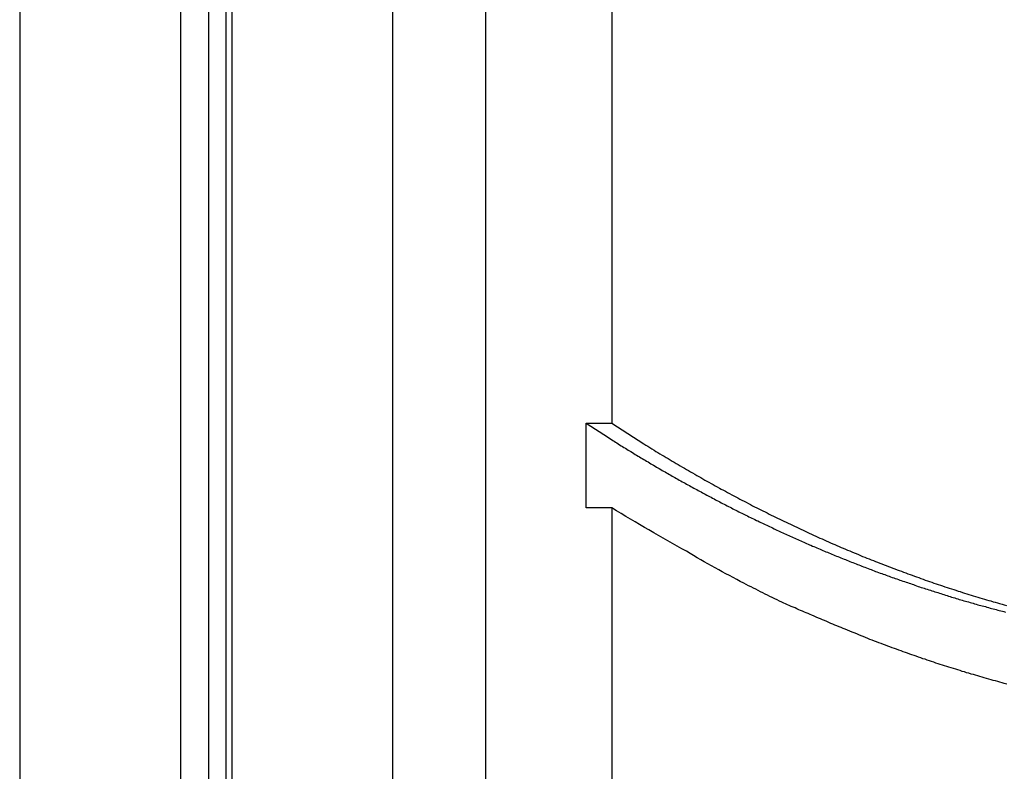
# Model space of a CAD drawing. Extents: x -39.7 to 39.7, y -14.7 to 14.7.
# Drawn here: x -7.8 to -6.3, y 11.3 to 12.4 of the extents above; entities that cross this region are included whole.
import ezdxf

# ---------------------------------------------------------------- set-up
doc = ezdxf.new("R2010")
doc.units = 0
doc.layers.get('0').update_dxf_attribs({"linetype": 'CONTINUOUS'})

msp = doc.modelspace()

# ---------------------------------------------------------------- linework, layer by layer
at = {"color": 0}
for points in [[(-7.5152, 14.1986), (-7.5152, -6.2227)], [(-7.5152, 14.1986), (-7.5152, -6.2227)], [(-7.5152, 14.1986), (-7.5152, -6.2227)], [(-7.5152, 14.1986), (-7.5152, -6.2227)], [(-7.5152, 14.1986), (-7.5152, -6.2227)], [(-7.5152, 14.1986), (-7.5152, -6.2227)], [(-7.5152, 14.1986), (-7.5152, -6.2227)], [(-7.5152, 14.1986), (-7.5152, -6.2227)], [(-7.5152, 14.1986), (-7.5152, -6.2227)], [(-7.5152, 14.1986), (-7.5152, -6.2227)], [(-7.5152, 14.1986), (-7.5152, -6.2227)], [(-7.5152, 14.1986), (-7.5152, -6.2227)], [(-7.5152, 14.1986), (-7.5152, -6.2227)], [(-7.5152, 14.1986), (-7.5152, -6.2227)], [(-7.5152, 14.1986), (-7.5152, -6.2227)], [(-7.5152, 14.1986), (-7.5152, -6.2227)], [(-7.5152, 14.1986), (-7.5152, -6.2227)], [(-7.5152, 14.1986), (-7.5152, -6.2227)], [(-7.5152, 14.1986), (-7.5152, -6.2227)], [(-7.5152, 14.1986), (-7.5152, -6.2227)], [(-7.5152, 14.1986), (-7.5152, -6.2227)], [(-7.4887, 14.178), (-7.4887, -6.2254)], [(-7.4887, 14.178), (-7.4887, -6.2254)], [(-7.4887, 14.178), (-7.4887, -6.2254)], [(-7.4887, 14.178), (-7.4887, -6.2254)], [(-7.4887, 14.178), (-7.4887, -6.2254)], [(-7.4887, 14.178), (-7.4887, -6.2254)], [(-7.4887, 14.178), (-7.4887, -6.2254)], [(-7.4887, 14.178), (-7.4887, -6.2254)], [(-7.4887, 14.178), (-7.4887, -6.2254)], [(-7.4887, 14.178), (-7.4887, -6.2254)], [(-7.4887, 14.178), (-7.4887, -6.2254)], [(-7.4887, 14.178), (-7.4887, -6.2254)], [(-7.4887, 14.178), (-7.4887, -6.2254)], [(-7.4887, 14.178), (-7.4887, -6.2254)], [(-7.4887, 14.178), (-7.4887, -6.2254)], [(-7.4887, 14.178), (-7.4887, -6.2254)], [(-7.4887, 14.178), (-7.4887, -6.2254)], [(-7.4887, 14.178), (-7.4887, -6.2254)], [(-7.4887, 14.178), (-7.4887, -6.2254)], [(-7.4887, 14.178), (-7.4887, -6.2254)], [(-7.4887, 14.178), (-7.4887, -6.2254)], [(-7.5577, 14.1673), (-7.5577, -6.236)], [(-7.5577, 14.1673), (-7.5577, -6.236)], [(-7.5577, 14.1673), (-7.5577, -6.236)], [(-7.5577, 14.1673), (-7.5577, -6.236)], [(-7.5577, 14.1673), (-7.5577, -6.236)], [(-7.5577, 14.1673), (-7.5577, -6.236)], [(-7.5577, 14.1673), (-7.5577, -6.236)], [(-7.5577, 14.1673), (-7.5577, -6.236)], [(-7.5577, 14.1673), (-7.5577, -6.236)], [(-7.5577, 14.1673), (-7.5577, -6.236)], [(-7.5577, 14.1673), (-7.5577, -6.236)], [(-7.5577, 14.1673), (-7.5577, -6.236)], [(-7.5577, 14.1673), (-7.5577, -6.236)], [(-7.5577, 14.1673), (-7.5577, -6.236)], [(-7.5577, 14.1673), (-7.5577, -6.236)], [(-7.5577, 14.1673), (-7.5577, -6.236)], [(-7.5577, 14.1673), (-7.5577, -6.236)], [(-7.5577, 14.1673), (-7.5577, -6.236)], [(-7.5577, 14.1673), (-7.5577, -6.236)], [(-7.5577, 14.1673), (-7.5577, -6.236)], [(-7.5577, 14.1673), (-7.5577, -6.236)], [(-7.4799, 14.1673), (-7.4799, -6.236)], [(-7.4799, 14.1673), (-7.4799, -6.236)], [(-7.4799, 14.1673), (-7.4799, -6.236)], [(-7.4799, 14.1673), (-7.4799, -6.236)], [(-7.4799, 14.1673), (-7.4799, -6.236)], [(-7.4799, 14.1673), (-7.4799, -6.236)], [(-7.4799, 14.1673), (-7.4799, -6.236)], [(-7.4799, 14.1673), (-7.4799, -6.236)], [(-7.4799, 14.1673), (-7.4799, -6.236)], [(-7.4799, 14.1673), (-7.4799, -6.236)], [(-7.4799, 14.1673), (-7.4799, -6.236)], [(-7.4799, 14.1673), (-7.4799, -6.236)], [(-7.4799, 14.1673), (-7.4799, -6.236)], [(-7.4799, 14.1673), (-7.4799, -6.236)], [(-7.4799, 14.1673), (-7.4799, -6.236)], [(-7.4799, 14.1673), (-7.4799, -6.236)], [(-7.4799, 14.1673), (-7.4799, -6.236)], [(-7.4799, 14.1673), (-7.4799, -6.236)], [(-7.4799, 14.1673), (-7.4799, -6.236)], [(-7.4799, 14.1673), (-7.4799, -6.236)], [(-7.4799, 14.1673), (-7.4799, -6.236)], [(-7.8016, 13.9633), (-7.8016, -7.5195)], [(-7.8016, 13.9633), (-7.8016, -7.5195)], [(-7.8016, 13.9633), (-7.8016, -7.5195)], [(-7.8016, 13.9633), (-7.8016, -7.5195)], [(-7.8016, 13.9633), (-7.8016, -7.5195)], [(-7.8016, 13.9633), (-7.8016, -7.5195)], [(-7.8016, 13.9633), (-7.8016, -7.5195)], [(-7.8016, 13.9633), (-7.8016, -7.5195)], [(-7.8016, 13.9633), (-7.8016, -7.5195)], [(-7.8016, 13.9633), (-7.8016, -7.5195)], [(-7.8016, 13.9633), (-7.8016, -7.5195)], [(-7.8016, 13.9633), (-7.8016, -7.5195)], [(-7.8016, 13.9633), (-7.8016, -7.5195)], [(-7.8016, 13.9633), (-7.8016, -7.5195)], [(-7.8016, 13.9633), (-7.8016, -7.5195)], [(-7.8016, 13.9633), (-7.8016, -7.5195)], [(-7.8016, 13.9633), (-7.8016, -7.5195)], [(-7.8016, 13.9633), (-7.8016, -7.5195)], [(-7.8016, 13.9633), (-7.8016, -7.5195)], [(-7.8016, 13.9633), (-7.8016, -7.5195)], [(-7.8016, 13.9633), (-7.8016, -7.5195)], [(-7.2359, 13.9633), (-7.2359, -7.5195)], [(-7.2359, 13.9633), (-7.2359, -7.5195)], [(-7.2359, 13.9633), (-7.2359, -7.5195)], [(-7.2359, 13.9633), (-7.2359, -7.5195)], [(-7.2359, 13.9633), (-7.2359, -7.5195)], [(-7.2359, 13.9633), (-7.2359, -7.5195)], [(-7.2359, 13.9633), (-7.2359, -7.5195)], [(-7.2359, 13.9633), (-7.2359, -7.5195)], [(-7.2359, 13.9633), (-7.2359, -7.5195)], [(-7.2359, 13.9633), (-7.2359, -7.5195)], [(-7.2359, 13.9633), (-7.2359, -7.5195)], [(-7.2359, 13.9633), (-7.2359, -7.5195)], [(-7.2359, 13.9633), (-7.2359, -7.5195)], [(-7.2359, 13.9633), (-7.2359, -7.5195)], [(-7.2359, 13.9633), (-7.2359, -7.5195)], [(-7.2359, 13.9633), (-7.2359, -7.5195)], [(-7.2359, 13.9633), (-7.2359, -7.5195)], [(-7.2359, 13.9633), (-7.2359, -7.5195)], [(-7.2359, 13.9633), (-7.2359, -7.5195)], [(-7.2359, 13.9633), (-7.2359, -7.5195)], [(-7.2359, 13.9633), (-7.2359, -7.5195)], [(-7.0945, 6.3205), (-7.0945, 13.8305)], [(-7.0945, 6.3205), (-7.0945, 13.8305)], [(-7.0945, 6.3205), (-7.0945, 13.8305)], [(-7.0945, 6.3205), (-7.0945, 13.8305)], [(-7.0945, 6.3205), (-7.0945, 13.8305)], [(-7.0945, 6.3205), (-7.0945, 13.8305)], [(-7.0945, 6.3205), (-7.0945, 13.8305)], [(-7.0945, 6.3205), (-7.0945, 13.8305)], [(-7.0945, 6.3205), (-7.0945, 13.8305)], [(-7.0945, 6.3205), (-7.0945, 13.8305)], [(-7.0945, 6.3205), (-7.0945, 13.8305)], [(-7.0945, 6.3205), (-7.0945, 13.8305)], [(-7.0945, 6.3205), (-7.0945, 13.8305)], [(-7.0945, 6.3205), (-7.0945, 13.8305)], [(-7.0945, 6.3205), (-7.0945, 13.8305)], [(-7.0945, 6.3205), (-7.0945, 13.8305)], [(-7.0945, 6.3205), (-7.0945, 13.8305)], [(-7.0945, 6.3205), (-7.0945, 13.8305)], [(-7.0945, 6.3205), (-7.0945, 13.8305)], [(-7.0945, 6.3205), (-7.0945, 13.8305)], [(-7.0945, 6.3205), (-7.0945, 13.8305)], [(-6.9036, 12.5619), (-6.9036, 11.8283)], [(-6.9036, 12.5619), (-6.9036, 11.8283)], [(-6.9036, 12.5619), (-6.9036, 11.8283)], [(-6.9036, 12.5619), (-6.9036, 11.8283)], [(-6.9036, 12.5619), (-6.9036, 11.8283)], [(-6.9036, 12.5619), (-6.9036, 11.8283)], [(-6.9036, 12.5619), (-6.9036, 11.8283)], [(-6.9036, 12.5619), (-6.9036, 11.8283)], [(-6.9036, 12.5619), (-6.9036, 11.8283)], [(-6.9036, 12.5619), (-6.9036, 11.8283)], [(-6.9036, 12.5619), (-6.9036, 11.8283)], [(-6.9036, 12.5619), (-6.9036, 11.8283)], [(-6.9036, 12.5619), (-6.9036, 11.8283)], [(-6.9036, 12.5619), (-6.9036, 11.8283)], [(-6.9036, 12.5619), (-6.9036, 11.8283)], [(-6.9036, 12.5619), (-6.9036, 11.8283)], [(-6.9036, 12.5619), (-6.9036, 11.8283)], [(-6.9036, 12.5619), (-6.9036, 11.8283)], [(-6.9036, 12.5619), (-6.9036, 11.8283)], [(-6.9036, 12.5619), (-6.9036, 11.8283)], [(-6.9036, 12.5619), (-6.9036, 11.8283)], [(-6.9425, 11.8283), (-6.9425, 11.8283)], [(-6.9425, 11.6996), (-6.9425, 11.8283)], [(-6.9425, 11.6996), (-6.9425, 11.8283)], [(-6.9425, 11.6996), (-6.9425, 11.8283)], [(-6.9425, 11.6996), (-6.9425, 11.8283)], [(-6.9425, 11.6996), (-6.9425, 11.8283)], [(-6.9425, 11.6996), (-6.9425, 11.8283)], [(-6.9425, 11.6996), (-6.9425, 11.8283)], [(-6.9425, 11.6996), (-6.9425, 11.8283)], [(-6.9425, 11.6996), (-6.9425, 11.8283)], [(-6.9425, 11.6996), (-6.9425, 11.8283)], [(-6.9425, 11.6996), (-6.9425, 11.8283)], [(-6.9425, 11.6996), (-6.9425, 11.8283)], [(-6.9425, 11.6996), (-6.9425, 11.8283)], [(-6.9425, 11.6996), (-6.9425, 11.8283)], [(-6.9425, 11.6996), (-6.9425, 11.8283)], [(-6.9425, 11.6996), (-6.9425, 11.8283)], [(-6.9425, 11.6996), (-6.9425, 11.8283)], [(-6.9425, 11.6996), (-6.9425, 11.8283)], [(-6.9425, 11.6996), (-6.9425, 11.8283)], [(-6.9425, 11.6996), (-6.9425, 11.8283)], [(-6.9425, 11.6996), (-6.9425, 11.8283)], [(-6.9425, 11.8283), (-6.9425, 11.8283)], [(-6.9425, 11.8283), (-6.9036, 11.8283)], [(-6.9425, 11.8283), (-6.9036, 11.8283)], [(-6.9425, 11.8283), (-6.9036, 11.8283)], [(-6.9425, 11.8283), (-6.9036, 11.8283)], [(-6.9425, 11.8283), (-6.9036, 11.8283)], [(-6.9425, 11.8283), (-6.9036, 11.8283)], [(-6.9425, 11.8283), (-6.9036, 11.8283)], [(-6.9425, 11.8283), (-6.9036, 11.8283)], [(-6.9425, 11.8283), (-6.9036, 11.8283)], [(-6.9425, 11.8283), (-6.9036, 11.8283)], [(-6.9425, 11.8283), (-6.9036, 11.8283)], [(-6.9425, 11.8283), (-6.9036, 11.8283)], [(-6.9425, 11.8283), (-6.9036, 11.8283)], [(-6.9425, 11.8283), (-6.9036, 11.8283)], [(-6.9425, 11.8283), (-6.9036, 11.8283)], [(-6.9425, 11.8283), (-6.9036, 11.8283)], [(-6.9425, 11.8283), (-6.9036, 11.8283)], [(-6.9425, 11.8283), (-6.9036, 11.8283)], [(-6.9425, 11.8283), (-6.9036, 11.8283)], [(-6.9425, 11.8283), (-6.9036, 11.8283)], [(-6.9425, 11.8283), (-6.9036, 11.8283)], [(-6.9425, 11.8283), (-6.9087, 11.8063), (-6.9087, 11.8063), (-6.9063, 11.8048), (-6.9042, 11.8036), (-6.9021, 11.8021), (-6.9, 11.8009), (-6.8979, 11.7994), (-6.8958, 11.7982), (-6.8937, 11.7968), (-6.8916, 11.7956), (-6.8893, 11.7941), (-6.8872, 11.7929), (-6.8851, 11.7914), (-6.883, 11.7902), (-6.8809, 11.7887), (-6.8788, 11.7875), (-6.8767, 11.7863), (-6.8746, 11.7851), (-6.8746, 11.7851), (-6.8722, 11.7836), (-6.8701, 11.7824), (-6.868, 11.7809), (-6.8659, 11.7797), (-6.8636, 11.7782), (-6.8615, 11.777), (-6.8594, 11.7758), (-6.8573, 11.7746), (-6.8549, 11.7731), (-6.8528, 11.7719), (-6.8507, 11.7707), (-6.8486, 11.7695), (-6.8465, 11.768), (-6.8444, 11.7668), (-6.8423, 11.7656), (-6.8402, 11.7644), (-6.8402, 11.7644), (-6.8378, 11.7629), (-6.8357, 11.7617), (-6.8336, 11.7605), (-6.8315, 11.7593), (-6.8291, 11.7579), (-6.827, 11.7567), (-6.8249, 11.7555), (-6.8228, 11.7543), (-6.8204, 11.7529), (-6.8183, 11.7517), (-6.8162, 11.7505), (-6.8141, 11.7493), (-6.8119, 11.7481), (-6.8098, 11.7469), (-6.8077, 11.7457), (-6.8056, 11.7445), (-6.8056, 11.7445), (-6.8032, 11.7431), (-6.8011, 11.7419), (-6.7988, 11.7407), (-6.7967, 11.7395), (-6.7943, 11.7383), (-6.7922, 11.7371), (-6.7901, 11.7359), (-6.788, 11.7347), (-6.7856, 11.7335), (-6.7835, 11.7323), (-6.7814, 11.7311), (-6.7793, 11.7299), (-6.7769, 11.7287), (-6.7748, 11.7275), (-6.7727, 11.7263), (-6.7706, 11.7252), (-6.7706, 11.7252), (-6.7682, 11.724), (-6.7661, 11.7228), (-6.7638, 11.7216), (-6.7617, 11.7204), (-6.7593, 11.7192), (-6.7572, 11.718), (-6.7551, 11.7168), (-6.753, 11.7158), (-6.7506, 11.7146), (-6.7485, 11.7134), (-6.7463, 11.7122), (-6.7442, 11.7111), (-6.7418, 11.7099), (-6.7397, 11.7087), (-6.7376, 11.7075), (-6.7355, 11.7066), (-6.7355, 11.7066), (-6.7331, 11.7054), (-6.731, 11.7042), (-6.7286, 11.703), (-6.7265, 11.702), (-6.7241, 11.7008), (-6.722, 11.6996), (-6.7198, 11.6984), (-6.7177, 11.6975), (-6.7153, 11.6963), (-6.7132, 11.6951), (-6.7108, 11.6939), (-6.7087, 11.693), (-6.7063, 11.6918), (-6.7042, 11.6908), (-6.7021, 11.6896), (-6.7, 11.6887), (-6.7, 11.6887), (-6.6976, 11.6875), (-6.6955, 11.6863), (-6.6931, 11.6851), (-6.691, 11.6842), (-6.6886, 11.683), (-6.6865, 11.682), (-6.6842, 11.6808), (-6.6821, 11.6799), (-6.6797, 11.6787), (-6.6776, 11.6778), (-6.6752, 11.6766), (-6.6731, 11.6757), (-6.6707, 11.6745), (-6.6686, 11.6736), (-6.6665, 11.6724), (-6.6644, 11.6715), (-6.6644, 11.6715), (-6.662, 11.6703), (-6.6599, 11.6693), (-6.6575, 11.6681), (-6.6554, 11.6672), (-6.653, 11.666), (-6.6509, 11.6651), (-6.6485, 11.6639), (-6.6464, 11.663), (-6.644, 11.6618), (-6.6419, 11.6609), (-6.6395, 11.6598), (-6.6374, 11.6589), (-6.635, 11.6577), (-6.6329, 11.6568), (-6.6306, 11.6559), (-6.6285, 11.655), (-6.6285, 11.655), (-6.6261, 11.6538), (-6.6239, 11.6529), (-6.6215, 11.6517), (-6.6194, 11.6508), (-6.617, 11.6496), (-6.6149, 11.6487), (-6.6125, 11.6478), (-6.6104, 11.6469), (-6.608, 11.6457), (-6.6059, 11.6448), (-6.6035, 11.6439), (-6.6014, 11.643), (-6.599, 11.6419), (-6.5969, 11.641), (-6.5945, 11.6401), (-6.5924, 11.6392), (-6.5924, 11.6392), (-6.59, 11.638), (-6.5877, 11.6371), (-6.5853, 11.6362), (-6.5832, 11.6353), (-6.5808, 11.6342), (-6.5787, 11.6333), (-6.5763, 11.6324), (-6.5742, 11.6315), (-6.5718, 11.6304), (-6.5696, 11.6295), (-6.5672, 11.6286), (-6.5651, 11.6277), (-6.5627, 11.6268), (-6.5606, 11.6259), (-6.5582, 11.625), (-6.5561, 11.6241), (-6.5561, 11.6241), (-6.5537, 11.6231), (-6.5513, 11.6222), (-6.5489, 11.6213), (-6.5468, 11.6204), (-6.5444, 11.6195), (-6.5423, 11.6186), (-6.5399, 11.6177), (-6.5378, 11.6168), (-6.5354, 11.6159), (-6.5331, 11.615), (-6.5307, 11.6141), (-6.5286, 11.6132), (-6.5262, 11.6123), (-6.5241, 11.6114), (-6.5217, 11.6105), (-6.5196, 11.6098), (-6.5196, 11.6098), (-6.5172, 11.6089), (-6.5148, 11.608), (-6.5124, 11.6071), (-6.5103, 11.6062), (-6.5079, 11.6053), (-6.5058, 11.6044), (-6.5034, 11.6035), (-6.5013, 11.6028), (-6.4989, 11.6019), (-6.4965, 11.601), (-6.4941, 11.6001), (-6.492, 11.5995), (-6.4896, 11.5986), (-6.4875, 11.5977), (-6.4851, 11.5968), (-6.483, 11.5962), (-6.483, 11.5962), (-6.4806, 11.5953), (-6.4782, 11.5944), (-6.4758, 11.5935), (-6.4737, 11.5929), (-6.4713, 11.592), (-6.4689, 11.5911), (-6.4665, 11.5902), (-6.4644, 11.5896), (-6.462, 11.5887), (-6.4596, 11.5879), (-6.4572, 11.587), (-6.4551, 11.5864), (-6.4527, 11.5855), (-6.4506, 11.5849), (-6.4482, 11.584), (-6.4461, 11.5834), (-6.4461, 11.5834), (-6.4437, 11.5825), (-6.4413, 11.5817), (-6.4389, 11.5808), (-6.4368, 11.5802), (-6.4344, 11.5793), (-6.432, 11.5787), (-6.4296, 11.5778), (-6.4275, 11.5772), (-6.4251, 11.5763), (-6.4227, 11.5757), (-6.4203, 11.5748), (-6.4182, 11.5742), (-6.4158, 11.5733), (-6.4136, 11.5727), (-6.4112, 11.5719), (-6.4091, 11.5713), (-6.4091, 11.5713), (-6.4067, 11.5704), (-6.4043, 11.5698), (-6.4019, 11.5689), (-6.3998, 11.5683), (-6.3974, 11.5674), (-6.395, 11.5668), (-6.3926, 11.5661), (-6.3905, 11.5655), (-6.3881, 11.5646), (-6.3857, 11.564), (-6.3833, 11.5632), (-6.3812, 11.5626), (-6.3788, 11.5617), (-6.3765, 11.5611), (-6.3741, 11.5605), (-6.372, 11.5599), (-6.372, 11.5599), (-6.3696, 11.559), (-6.3672, 11.5584), (-6.3648, 11.5578), (-6.3626, 11.5572), (-6.3602, 11.5563), (-6.3578, 11.5557), (-6.3554, 11.5551), (-6.3533, 11.5545), (-6.3509, 11.5536), (-6.3485, 11.553), (-6.3461, 11.5524), (-6.344, 11.5518), (-6.3416, 11.5512), (-6.3392, 11.5506), (-6.3368, 11.55), (-6.3347, 11.5494), (-6.3347, 11.5494), (-6.3323, 11.5485), (-6.3299, 11.5479), (-6.3275, 11.5473), (-6.3252, 11.5467), (-6.3228, 11.5461), (-6.3204, 11.5455), (-6.318, 11.5449), (-6.3159, 11.5443), (-6.3135, 11.5437), (-6.3111, 11.5431), (-6.3087, 11.5425), (-6.3066, 11.5419)], [(-6.9036, 11.8283), (-6.9036, 11.8283)], [(-6.9036, 11.8283), (-6.9036, 11.8283)], [(-6.9036, 11.8283), (-6.8551, 11.7971), (-6.8551, 11.7971), (-6.8518, 11.795), (-6.8488, 11.7932), (-6.8458, 11.7912), (-6.8428, 11.7894), (-6.8395, 11.7873), (-6.8365, 11.7855), (-6.8335, 11.7837), (-6.8305, 11.7819), (-6.8272, 11.7798), (-6.8242, 11.778), (-6.8212, 11.7762), (-6.8182, 11.7744), (-6.815, 11.7726), (-6.812, 11.7708), (-6.809, 11.769), (-6.806, 11.7672), (-6.806, 11.7672), (-6.8027, 11.7653), (-6.7997, 11.7635), (-6.7964, 11.7617), (-6.7934, 11.7599), (-6.7901, 11.7581), (-6.7871, 11.7563), (-6.7841, 11.7545), (-6.7811, 11.7527), (-6.7778, 11.7509), (-6.7748, 11.7491), (-6.7716, 11.7473), (-6.7686, 11.7456), (-6.7653, 11.7438), (-6.7623, 11.742), (-6.7593, 11.7402), (-6.7563, 11.7387), (-6.7563, 11.7387), (-6.753, 11.7369), (-6.75, 11.7351), (-6.7467, 11.7333), (-6.7437, 11.7317), (-6.7404, 11.7299), (-6.7374, 11.7282), (-6.7341, 11.7264), (-6.7311, 11.7249), (-6.7278, 11.7231), (-6.7248, 11.7214), (-6.7215, 11.7196), (-6.7185, 11.7181), (-6.7152, 11.7163), (-6.7122, 11.7148), (-6.7091, 11.713), (-6.7061, 11.7115), (-6.7061, 11.7115), (-6.7028, 11.7097), (-6.6996, 11.7082), (-6.6963, 11.7064), (-6.6933, 11.7049), (-6.69, 11.7031), (-6.687, 11.7016), (-6.6837, 11.6999), (-6.6807, 11.6984), (-6.6774, 11.6966), (-6.6742, 11.6951), (-6.6709, 11.6936), (-6.6679, 11.6921), (-6.6646, 11.6903), (-6.6616, 11.6888), (-6.6583, 11.6873), (-6.6553, 11.6858), (-6.6553, 11.6858), (-6.652, 11.684), (-6.6487, 11.6825), (-6.6454, 11.681), (-6.6424, 11.6795), (-6.6391, 11.6779), (-6.636, 11.6764), (-6.6327, 11.6749), (-6.6297, 11.6734), (-6.6264, 11.6719), (-6.6231, 11.6704), (-6.6198, 11.6689), (-6.6168, 11.6674), (-6.6135, 11.6659), (-6.6104, 11.6644), (-6.6071, 11.6629), (-6.6041, 11.6615), (-6.6041, 11.6615), (-6.6008, 11.66), (-6.5975, 11.6585), (-6.5942, 11.657), (-6.5912, 11.6556), (-6.5879, 11.6541), (-6.5846, 11.6526), (-6.5813, 11.6511), (-6.5783, 11.6499), (-6.575, 11.6484), (-6.5717, 11.6469), (-6.5684, 11.6454), (-6.5654, 11.6442), (-6.5621, 11.6427), (-6.5588, 11.6414), (-6.5555, 11.6399), (-6.5525, 11.6387), (-6.5525, 11.6387), (-6.5492, 11.6372), (-6.5459, 11.6359), (-6.5426, 11.6344), (-6.5393, 11.6332), (-6.536, 11.6317), (-6.5327, 11.6305), (-6.5294, 11.629), (-6.5264, 11.6278), (-6.5231, 11.6263), (-6.5198, 11.6251), (-6.5165, 11.6237), (-6.5133, 11.6225), (-6.51, 11.621), (-6.5067, 11.6198), (-6.5034, 11.6186), (-6.5004, 11.6174), (-6.5004, 11.6174), (-6.4971, 11.6159), (-6.4938, 11.6147), (-6.4905, 11.6135), (-6.4872, 11.6123), (-6.4839, 11.6109), (-6.4806, 11.6097), (-6.4773, 11.6085), (-6.4741, 11.6073), (-6.4708, 11.606), (-6.4675, 11.6048), (-6.4642, 11.6036), (-6.4609, 11.6024), (-6.4576, 11.6012), (-6.4543, 11.6), (-6.451, 11.5988), (-6.4479, 11.5976), (-6.4479, 11.5976), (-6.4446, 11.5964), (-6.4413, 11.5952), (-6.438, 11.594), (-6.4347, 11.5928), (-6.4314, 11.5916), (-6.4281, 11.5904), (-6.4248, 11.5892), (-6.4215, 11.5882), (-6.4182, 11.587), (-6.4149, 11.5858), (-6.4116, 11.5846), (-6.4083, 11.5837), (-6.405, 11.5825), (-6.4017, 11.5814), (-6.3984, 11.5802), (-6.3951, 11.5793), (-6.3951, 11.5793), (-6.3916, 11.5781), (-6.3883, 11.577), (-6.385, 11.5758), (-6.3817, 11.5749), (-6.3784, 11.5737), (-6.3751, 11.5728), (-6.3718, 11.5716), (-6.3685, 11.5707), (-6.3651, 11.5695), (-6.3618, 11.5686), (-6.3585, 11.5674), (-6.3552, 11.5665), (-6.3519, 11.5653), (-6.3486, 11.5644), (-6.3453, 11.5635), (-6.342, 11.5626), (-6.342, 11.5626), (-6.3384, 11.5614), (-6.3351, 11.5605), (-6.3318, 11.5595), (-6.3285, 11.5586), (-6.3252, 11.5575), (-6.3219, 11.5566), (-6.3186, 11.5557), (-6.3153, 11.5548), (-6.3117, 11.5537), (-6.3084, 11.5528), (-6.3051, 11.5519)], [(-6.9425, 11.6996), (-6.9425, 11.6996)], [(-6.9036, 11.6996), (-6.9425, 11.6996)], [(-6.9036, 11.6996), (-6.9425, 11.6996)], [(-6.9036, 11.6996), (-6.9425, 11.6996)], [(-6.9036, 11.6996), (-6.9425, 11.6996)], [(-6.9036, 11.6996), (-6.9425, 11.6996)], [(-6.9036, 11.6996), (-6.9425, 11.6996)], [(-6.9036, 11.6996), (-6.9425, 11.6996)], [(-6.9036, 11.6996), (-6.9425, 11.6996)], [(-6.9036, 11.6996), (-6.9425, 11.6996)], [(-6.9036, 11.6996), (-6.9425, 11.6996)], [(-6.9036, 11.6996), (-6.9425, 11.6996)], [(-6.9036, 11.6996), (-6.9425, 11.6996)], [(-6.9036, 11.6996), (-6.9425, 11.6996)], [(-6.9036, 11.6996), (-6.9425, 11.6996)], [(-6.9036, 11.6996), (-6.9425, 11.6996)], [(-6.9036, 11.6996), (-6.9425, 11.6996)], [(-6.9036, 11.6996), (-6.9425, 11.6996)], [(-6.9036, 11.6996), (-6.9425, 11.6996)], [(-6.9036, 11.6996), (-6.9425, 11.6996)], [(-6.9036, 11.6996), (-6.9425, 11.6996)], [(-6.9036, 11.6996), (-6.9425, 11.6996)], [(-6.9425, 11.6996), (-6.9425, 11.6996)], [(-6.9036, 11.6996), (-6.9036, 11.6996)], [(-6.9036, 11.6996), (-6.9036, 9.498)], [(-6.9036, 11.6996), (-6.9036, 9.498)], [(-6.9036, 11.6996), (-6.9036, 9.498)], [(-6.9036, 11.6996), (-6.9036, 9.498)], [(-6.9036, 11.6996), (-6.9036, 9.498)], [(-6.9036, 11.6996), (-6.9036, 9.498)], [(-6.9036, 11.6996), (-6.9036, 9.498)], [(-6.9036, 11.6996), (-6.9036, 9.498)], [(-6.9036, 11.6996), (-6.9036, 9.498)], [(-6.9036, 11.6996), (-6.9036, 9.498)], [(-6.9036, 11.6996), (-6.9036, 9.498)], [(-6.9036, 11.6996), (-6.9036, 9.498)], [(-6.9036, 11.6996), (-6.9036, 9.498)], [(-6.9036, 11.6996), (-6.9036, 9.498)], [(-6.9036, 11.6996), (-6.9036, 9.498)], [(-6.9036, 11.6996), (-6.9036, 9.498)], [(-6.9036, 11.6996), (-6.9036, 9.498)], [(-6.9036, 11.6996), (-6.9036, 9.498)], [(-6.9036, 11.6996), (-6.9036, 9.498)], [(-6.9036, 11.6996), (-6.9036, 9.498)], [(-6.9036, 11.6996), (-6.9036, 9.498)], [(-6.9036, 11.6996), (-6.9036, 11.6996)], [(-6.3046, 11.4327), (-6.3082, 11.4336), (-6.3115, 11.4345), (-6.3148, 11.4354), (-6.3181, 11.4363), (-6.3217, 11.4373), (-6.325, 11.4382), (-6.3283, 11.4391), (-6.3316, 11.44), (-6.3352, 11.4412), (-6.3352, 11.4412), (-6.3385, 11.4421), (-6.3418, 11.443), (-6.3451, 11.4439), (-6.3485, 11.445), (-6.3518, 11.4459), (-6.3551, 11.4469), (-6.3584, 11.4478), (-6.362, 11.449), (-6.3653, 11.4499), (-6.3686, 11.451), (-6.3719, 11.4519), (-6.3753, 11.4531), (-6.3786, 11.454), (-6.3819, 11.4552), (-6.3852, 11.4561), (-6.3888, 11.4573), (-6.3888, 11.4573), (-6.3921, 11.4582), (-6.3954, 11.4593), (-6.3987, 11.4602), (-6.402, 11.4614), (-6.4053, 11.4623), (-6.4086, 11.4635), (-6.4119, 11.4645), (-6.4152, 11.4657), (-6.4185, 11.4666), (-6.4218, 11.4678), (-6.4251, 11.469), (-6.4284, 11.4702), (-6.4317, 11.4711), (-6.435, 11.4723), (-6.4383, 11.4735), (-6.4417, 11.4747), (-6.4417, 11.4747), (-6.445, 11.4757), (-6.4483, 11.4769), (-6.4516, 11.4781), (-6.4549, 11.4793), (-6.4582, 11.4805), (-6.4615, 11.4817), (-6.4648, 11.4829), (-6.4684, 11.4841), (-6.4717, 11.4853), (-6.475, 11.4865), (-6.4783, 11.4877), (-6.4817, 11.489), (-6.485, 11.4902), (-6.4883, 11.4914), (-6.4916, 11.4926), (-6.4952, 11.4941), (-6.4952, 11.4941), (-6.4985, 11.4953), (-6.5018, 11.4965), (-6.5051, 11.4977), (-6.5087, 11.4992), (-6.512, 11.5004), (-6.5153, 11.5019), (-6.5186, 11.5031), (-6.5222, 11.5046), (-6.5255, 11.5058), (-6.5288, 11.5073), (-6.5321, 11.5086), (-6.5357, 11.5101), (-6.539, 11.5113), (-6.5425, 11.5128), (-6.5458, 11.5143), (-6.5494, 11.5158), (-6.5494, 11.5158), (-6.5524, 11.517), (-6.5557, 11.5182), (-6.5587, 11.5194), (-6.562, 11.5209), (-6.565, 11.5221), (-6.5683, 11.5234), (-6.5713, 11.5246), (-6.5746, 11.5261), (-6.5776, 11.5273), (-6.5809, 11.5288), (-6.5839, 11.53), (-6.5872, 11.5315), (-6.5902, 11.5327), (-6.5935, 11.5342), (-6.5968, 11.5355), (-6.6001, 11.537), (-6.6001, 11.537), (-6.6028, 11.5382), (-6.6058, 11.5394), (-6.6085, 11.5406), (-6.6115, 11.5418), (-6.6142, 11.543), (-6.6172, 11.5442), (-6.6199, 11.5454), (-6.6229, 11.5468), (-6.6256, 11.548), (-6.6286, 11.5492), (-6.6313, 11.5504), (-6.6343, 11.5518), (-6.637, 11.553), (-6.64, 11.5542), (-6.6427, 11.5554), (-6.6457, 11.5569), (-6.6457, 11.5569), (-6.6493, 11.5584), (-6.6529, 11.5602), (-6.6565, 11.562), (-6.6601, 11.5638), (-6.6637, 11.5655), (-6.6673, 11.5673), (-6.6709, 11.5691), (-6.6745, 11.5709), (-6.678, 11.5727), (-6.6816, 11.5745), (-6.6852, 11.5763), (-6.6888, 11.5781), (-6.6924, 11.5799), (-6.696, 11.5817), (-6.6996, 11.5835), (-6.7032, 11.5856), (-6.7032, 11.5856), (-6.7086, 11.5883), (-6.714, 11.5913), (-6.7194, 11.5941), (-6.7251, 11.5971), (-6.7305, 11.6), (-6.7359, 11.603), (-6.7413, 11.606), (-6.747, 11.609), (-6.7524, 11.612), (-6.7578, 11.615), (-6.7632, 11.618), (-6.7687, 11.6212), (-6.7741, 11.6242), (-6.7795, 11.6275), (-6.7849, 11.6306), (-6.7904, 11.6339), (-6.7904, 11.6339), (-6.7973, 11.6378), (-6.8045, 11.6419), (-6.8115, 11.6458), (-6.8187, 11.65), (-6.8256, 11.6539), (-6.8328, 11.6581), (-6.84, 11.6621), (-6.8472, 11.6663), (-6.8541, 11.6702), (-6.8613, 11.6744), (-6.8682, 11.6785), (-6.8754, 11.6827), (-6.8823, 11.6869), (-6.8895, 11.6911), (-6.8964, 11.6953), (-6.9036, 11.6996)]]:
    msp.add_lwpolyline(points, dxfattribs=at)

doc.saveas('drawing.dxf')
